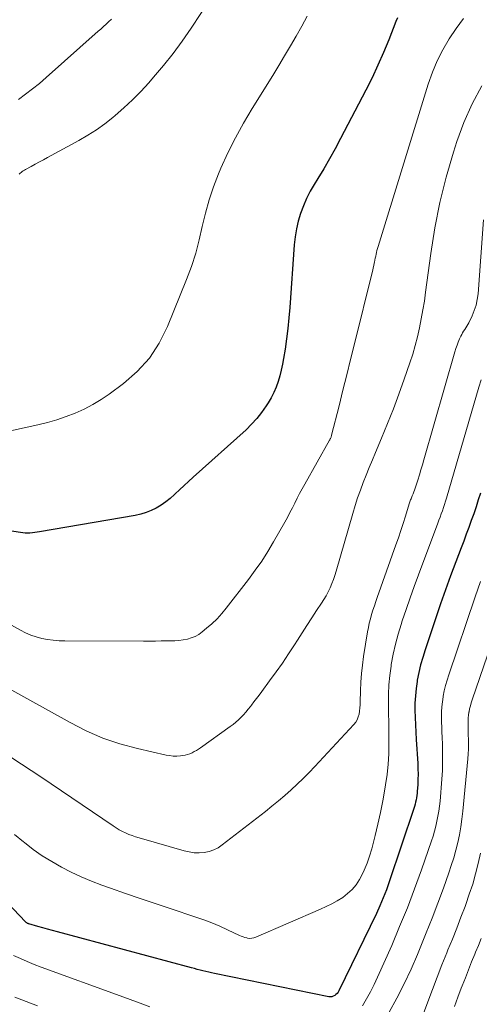
# Model space of a CAD drawing. Units: feet. Extents: x 2050000 to 2055025, y 554996 to 560000.
# Drawn here: x 2051059 to 2051131, y 557049 to 557202 of the extents above; entities that cross this region are included whole.
import ezdxf

# ---------------------------------------------------------------- set-up
doc = ezdxf.new("R2010")
doc.units = ezdxf.units.FT
doc.header["$LTSCALE"] = 100
doc.header["$MEASUREMENT"] = 0
doc.layers.add('CONTOUR INDEX', color=32, linetype='Continuous', lineweight=25)
doc.layers.add('CONTOUR INTERMEDIATE', color=40, linetype='Continuous', lineweight=15)

msp = doc.modelspace()

# ---------------------------------------------------------------- linework, layer by layer
at = {"layer": 'CONTOUR INDEX', "flags": 128}
for points, elevation in [([(2051118.12, 557202.43), (2051117.87, 557201.85), (2051116.76, 557199.01), (2051115.94, 557197.02), (2051115.08, 557195.04), (2051114.16, 557193.1), (2051113.19, 557191.17), (2051109.26, 557183.63), (2051108.41, 557182.05), (2051107.55, 557180.49), (2051106.64, 557178.94), (2051105.72, 557177.41), (2051105.16, 557176.5), (2051104.53, 557175.42), (2051103.96, 557174.3), (2051103.47, 557173.15), (2051103.02, 557171.98), (2051102.67, 557170.78), (2051102.38, 557169.56), (2051102.18, 557168.33), (2051102.04, 557167.08), (2051101.36, 557157.35), (2051101.22, 557155.71), (2051101.06, 557154.08), (2051100.85, 557152.45), (2051100.62, 557150.83), (2051100.39, 557149.4), (2051100.23, 557148.5), (2051100.04, 557147.6), (2051099.8, 557146.71), (2051099.54, 557145.82), (2051099.23, 557144.96), (2051098.87, 557144.11), (2051098.45, 557143.3), (2051097.99, 557142.51), (2051097.67, 557142.01), (2051096.98, 557141.01), (2051096.24, 557140.06), (2051095.42, 557139.17), (2051094.55, 557138.32), (2051086.33, 557130.92), (2051085.62, 557130.28), (2051084.91, 557129.63), (2051084.21, 557128.98), (2051083.51, 557128.32), (2051083.4, 557128.21), (2051082.74, 557127.63), (2051082.06, 557127.09), (2051081.33, 557126.59), (2051080.59, 557126.13), (2051079.81, 557125.74), (2051079, 557125.41), (2051078.17, 557125.16), (2051077.32, 557124.96), (2051062.42, 557122.41), (2051062.06, 557122.35), (2051061.69, 557122.3), (2051061.32, 557122.26), (2051060.94, 557122.23), (2051060.57, 557122.22), (2051060.2, 557122.22), (2051059.83, 557122.25), (2051059.46, 557122.3), (2051057.74, 557122.57)], 860), ([(2051131.03, 557128.46), (2051130.69, 557127.38), (2051130.34, 557126.31), (2051129.97, 557125.24), (2051129.6, 557124.17), (2051129.21, 557123.11), (2051128.82, 557122.05), (2051128.42, 557120.99), (2051128.02, 557119.94), (2051127.18, 557117.74), (2051126.37, 557115.58), (2051125.58, 557113.41), (2051124.82, 557111.23), (2051124.07, 557109.05), (2051122.4, 557104.06), (2051122.04, 557102.89), (2051121.71, 557101.71), (2051121.44, 557100.52), (2051121.2, 557099.32), (2051121.17, 557099.14), (2051121, 557098.02), (2051120.89, 557096.9), (2051120.83, 557095.78), (2051120.83, 557094.65), (2051120.86, 557093.52), (2051120.9, 557092.39), (2051120.95, 557091.26), (2051121.02, 557090.13), (2051121.26, 557086.38), (2051121.29, 557085.55), (2051121.31, 557084.72), (2051121.3, 557083.89), (2051121.26, 557083.05), (2051121.2, 557082.09), (2051121.17, 557081.74), (2051121.13, 557081.39), (2051121.08, 557081.05), (2051121.01, 557080.7), (2051120.93, 557080.36), (2051120.85, 557080.02), (2051120.75, 557079.68), (2051120.64, 557079.35), (2051116.84, 557067.95), (2051116.39, 557066.7), (2051115.91, 557065.45), (2051115.39, 557064.23), (2051114.83, 557063.02), (2051109, 557051.01), (2051108.87, 557050.79), (2051108.72, 557050.59), (2051108.54, 557050.42), (2051108.35, 557050.26), (2051108.12, 557050.15), (2051107.9, 557050.07), (2051107.66, 557050.05), (2051107.41, 557050.07), (2051089.63, 557053.69), (2051089.19, 557053.79), (2051088.74, 557053.89), (2051088.29, 557053.99), (2051087.85, 557054.1), (2051087.4, 557054.22), (2051086.96, 557054.33), (2051086.51, 557054.45), (2051086.07, 557054.56), (2051065.22, 557060.16), (2051064.45, 557060.37), (2051063.68, 557060.58), (2051062.92, 557060.79), (2051062.16, 557061.01), (2051060.78, 557061.4), (2051060.71, 557061.43), (2051060.64, 557061.45), (2051060.57, 557061.49), (2051060.5, 557061.53), (2051060.43, 557061.57), (2051060.37, 557061.62), (2051060.31, 557061.67), (2051060.26, 557061.73), (2051057.42, 557064.68)], 840)]:
    msp.add_lwpolyline(points, dxfattribs=dict(at, elevation=elevation))
at = {"layer": 'CONTOUR INTERMEDIATE', "flags": 128}
for points, elevation in [([(2051089.04, 557205.41), (2051086, 557200.79), (2051084.64, 557198.81), (2051083.23, 557196.87), (2051081.73, 557194.99), (2051080.18, 557193.16), (2051079.42, 557192.3), (2051078.18, 557190.96), (2051076.9, 557189.65), (2051075.56, 557188.41), (2051074.18, 557187.21), (2051073.82, 557186.91), (2051072.57, 557185.93), (2051071.27, 557184.99), (2051069.93, 557184.14), (2051068.55, 557183.33), (2051063.66, 557180.68), (2051063.03, 557180.34), (2051062.4, 557179.99), (2051061.77, 557179.65), (2051061.14, 557179.3), (2051060.25, 557178.81), (2051060.07, 557178.71), (2051059.9, 557178.6), (2051059.73, 557178.48), (2051059.57, 557178.35), (2051059.42, 557178.22), (2051059.26, 557178.08)], 868), ([(2051104.05, 557202.69), (2051103.21, 557201.13), (2051102.34, 557199.57), (2051101.45, 557198.04), (2051100.55, 557196.51), (2051099.63, 557194.98), (2051098.7, 557193.47), (2051095.48, 557188.31), (2051094.15, 557186.05), (2051092.89, 557183.75), (2051091.73, 557181.4), (2051090.65, 557179.01), (2051090.28, 557178.14), (2051089.5, 557176.14), (2051088.8, 557174.11), (2051088.24, 557172.04), (2051087.75, 557169.95), (2051087.27, 557167.85), (2051086.72, 557165.78), (2051086.05, 557163.74), (2051085.3, 557161.72), (2051082.34, 557154.36), (2051081.06, 557151.81), (2051079.53, 557149.46), (2051077.63, 557147.39), (2051075.49, 557145.51), (2051073.26, 557143.86), (2051072, 557143.01), (2051070.71, 557142.22), (2051069.37, 557141.52), (2051067.98, 557140.9), (2051066.56, 557140.35), (2051065.12, 557139.86), (2051063.66, 557139.45), (2051062.18, 557139.09), (2051056.74, 557137.89)], 864), ([(2051128.39, 557202.31), (2051127.23, 557200.75), (2051126.14, 557199.14), (2051125.17, 557197.45), (2051124.29, 557195.73), (2051123.55, 557193.94), (2051122.9, 557192.11), (2051115.09, 557166.81), (2051115, 557166.51), (2051114.92, 557166.22), (2051114.85, 557165.92), (2051114.78, 557165.62), (2051114.72, 557165.32), (2051114.65, 557165.02), (2051114.59, 557164.71), (2051114.53, 557164.41), (2051114.5, 557164.26), (2051114.43, 557163.89), (2051114.35, 557163.51), (2051114.26, 557163.14), (2051114.17, 557162.76), (2051111.42, 557151.66), (2051110.82, 557149.25), (2051110.23, 557146.85), (2051109.62, 557144.45), (2051109.02, 557142.04), (2051107.87, 557137.46), (2051107.84, 557137.35), (2051107.81, 557137.24), (2051107.77, 557137.14), (2051107.72, 557137.03), (2051107.69, 557136.96), (2051107.66, 557136.89), (2051107.63, 557136.83), (2051107.59, 557136.76), (2051107.56, 557136.7), (2051103.68, 557129.84), (2051103.28, 557129.11), (2051102.89, 557128.37), (2051102.51, 557127.64), (2051102.14, 557126.89), (2051101.76, 557126.15), (2051101.38, 557125.41), (2051100.99, 557124.68), (2051100.58, 557123.95), (2051098.84, 557120.89), (2051097.94, 557119.37), (2051096.99, 557117.88), (2051095.98, 557116.44), (2051094.93, 557115.02), (2051091.48, 557110.55), (2051090.77, 557109.71), (2051090.04, 557108.89), (2051089.24, 557108.13), (2051088.42, 557107.41), (2051087.73, 557106.85), (2051087.19, 557106.47), (2051086.64, 557106.16), (2051086.04, 557105.92), (2051085.42, 557105.74), (2051084.77, 557105.62), (2051084.12, 557105.53), (2051083.46, 557105.48), (2051082.81, 557105.45), (2051082.29, 557105.45), (2051081.37, 557105.44), (2051080.45, 557105.43), (2051079.53, 557105.43), (2051078.61, 557105.43), (2051066.36, 557105.45), (2051065.46, 557105.48), (2051064.57, 557105.55), (2051063.67, 557105.68), (2051062.79, 557105.84), (2051061.92, 557106.07), (2051061.07, 557106.35), (2051060.25, 557106.71), (2051059.45, 557107.11), (2051057.11, 557108.43)], 856), ([(2051073.6, 557202.21), (2051073.16, 557201.79), (2051072.77, 557201.42), (2051072.37, 557201.05), (2051071.96, 557200.68), (2051071.56, 557200.32), (2051063.45, 557193.12), (2051062.41, 557192.22), (2051061.34, 557191.35), (2051060.25, 557190.52), (2051059.15, 557189.71)], 872), ([(2051131.22, 557191.83), (2051129.71, 557189.05), (2051128.45, 557186.15), (2051127.35, 557183.17), (2051126.83, 557181.52), (2051125.7, 557177.62), (2051124.71, 557173.7), (2051123.93, 557169.73), (2051123.29, 557165.72), (2051122.49, 557159.75), (2051122.29, 557158.35), (2051122.07, 557156.95), (2051121.81, 557155.55), (2051121.54, 557154.16), (2051121.23, 557152.78), (2051120.88, 557151.41), (2051120.48, 557150.06), (2051120.04, 557148.71), (2051119.16, 557146.18), (2051118.33, 557143.87), (2051117.47, 557141.56), (2051116.57, 557139.27), (2051115.63, 557136.99), (2051114.71, 557134.79), (2051114.22, 557133.62), (2051113.73, 557132.44), (2051113.26, 557131.27), (2051112.78, 557130.09), (2051112.34, 557128.9), (2051111.91, 557127.7), (2051111.52, 557126.5), (2051111.15, 557125.28), (2051108.56, 557116.31), (2051108.36, 557115.65), (2051108.14, 557115), (2051107.89, 557114.36), (2051107.62, 557113.72), (2051107.32, 557113.1), (2051107, 557112.49), (2051106.66, 557111.89), (2051106.29, 557111.31), (2051105.54, 557110.17), (2051104.78, 557109.02), (2051104.03, 557107.87), (2051103.28, 557106.72), (2051102.54, 557105.56), (2051102.08, 557104.85), (2051101.15, 557103.43), (2051100.2, 557102.01), (2051099.22, 557100.62), (2051098.22, 557099.24), (2051097, 557097.57), (2051096.6, 557097.03), (2051096.19, 557096.49), (2051095.79, 557095.96), (2051095.38, 557095.43), (2051095.24, 557095.25), (2051094.89, 557094.81), (2051094.53, 557094.38), (2051094.16, 557093.97), (2051093.77, 557093.57), (2051093.37, 557093.18), (2051092.96, 557092.81), (2051092.53, 557092.45), (2051092.08, 557092.12), (2051087.48, 557088.82), (2051087.16, 557088.61), (2051086.84, 557088.4), (2051086.5, 557088.22), (2051086.16, 557088.04), (2051085.81, 557087.9), (2051085.45, 557087.77), (2051085.08, 557087.69), (2051084.71, 557087.62), (2051084.34, 557087.57), (2051083.78, 557087.53), (2051083.22, 557087.53), (2051082.67, 557087.59), (2051082.11, 557087.68), (2051077.67, 557088.69), (2051074.94, 557089.43), (2051072.27, 557090.33), (2051069.69, 557091.45), (2051067.17, 557092.73), (2051059.99, 557096.77), (2051058.13, 557097.8)], 852), ([(2051131.47, 557170.97), (2051130.64, 557159.44), (2051130.53, 557158.56), (2051130.35, 557157.69), (2051130.06, 557156.85), (2051129.72, 557156.03), (2051129.19, 557154.95), (2051129.05, 557154.68), (2051128.9, 557154.42), (2051128.74, 557154.16), (2051128.57, 557153.91), (2051128.4, 557153.66), (2051128.25, 557153.4), (2051128.1, 557153.14), (2051127.97, 557152.86), (2051127.78, 557152.45), (2051127.57, 557151.96), (2051127.38, 557151.47), (2051127.21, 557150.97), (2051127.05, 557150.46), (2051122.23, 557133.64), (2051122, 557132.85), (2051121.77, 557132.06), (2051121.53, 557131.28), (2051121.28, 557130.49), (2051120.97, 557129.54), (2051120.87, 557129.23), (2051120.76, 557128.93), (2051120.65, 557128.63), (2051120.53, 557128.33), (2051120.4, 557128.04), (2051120.34, 557127.89), (2051120.28, 557127.74), (2051120.22, 557127.58), (2051120.16, 557127.43), (2051120.1, 557127.27), (2051120.05, 557127.12), (2051120, 557126.96), (2051119.95, 557126.8), (2051119.35, 557124.87), (2051119, 557123.74), (2051118.63, 557122.62), (2051118.25, 557121.51), (2051117.87, 557120.39), (2051114.97, 557112.22), (2051114.74, 557111.56), (2051114.52, 557110.9), (2051114.3, 557110.23), (2051114.09, 557109.57), (2051113.89, 557108.9), (2051113.72, 557108.23), (2051113.58, 557107.55), (2051113.45, 557106.86), (2051112.85, 557103.03), (2051112.67, 557101.7), (2051112.52, 557100.37), (2051112.43, 557099.03), (2051112.37, 557097.69), (2051112.33, 557095.96), (2051112.31, 557095.48), (2051112.27, 557095.01), (2051112.21, 557094.54), (2051112.14, 557094.07), (2051112.02, 557093.62), (2051111.85, 557093.19), (2051111.61, 557092.8), (2051111.33, 557092.43), (2051105.27, 557085.91), (2051104.37, 557084.97), (2051103.45, 557084.04), (2051102.51, 557083.14), (2051101.56, 557082.26), (2051100.58, 557081.39), (2051099.59, 557080.55), (2051098.58, 557079.72), (2051097.56, 557078.91), (2051090.86, 557073.69), (2051090.21, 557073.27), (2051089.53, 557072.92), (2051088.8, 557072.68), (2051088.03, 557072.52), (2051087.25, 557072.47), (2051086.47, 557072.49), (2051085.7, 557072.6), (2051084.93, 557072.77), (2051077.91, 557074.79), (2051077.38, 557074.96), (2051076.85, 557075.14), (2051076.34, 557075.34), (2051075.82, 557075.57), (2051075.32, 557075.81), (2051074.83, 557076.07), (2051074.35, 557076.36), (2051073.88, 557076.66), (2051062.62, 557084.28), (2051059.63, 557086.27), (2051056.61, 557088.24)], 848), ([(2051131.15, 557146.09), (2051130.79, 557144.94), (2051125.72, 557127.69), (2051125.57, 557127.2), (2051125.41, 557126.7), (2051125.25, 557126.21), (2051125.09, 557125.71), (2051124.92, 557125.22), (2051124.75, 557124.73), (2051124.57, 557124.24), (2051124.39, 557123.76), (2051121.37, 557115.72), (2051120.71, 557113.94), (2051120.08, 557112.15), (2051119.46, 557110.36), (2051118.86, 557108.56), (2051118.68, 557108.01), (2051118.21, 557106.48), (2051117.8, 557104.93), (2051117.45, 557103.37), (2051117.15, 557101.8), (2051117.11, 557101.54), (2051116.91, 557100.09), (2051116.77, 557098.62), (2051116.7, 557097.16), (2051116.7, 557095.68), (2051116.73, 557094.21), (2051116.75, 557092.73), (2051116.77, 557091.26), (2051116.79, 557089.78), (2051116.79, 557089.5), (2051116.76, 557087.88), (2051116.67, 557086.27), (2051116.49, 557084.66), (2051116.27, 557083.06), (2051116.15, 557082.37), (2051115.82, 557080.56), (2051115.46, 557078.75), (2051115.06, 557076.94), (2051114.63, 557075.15), (2051114.11, 557073.11), (2051113.78, 557071.97), (2051113.39, 557070.85), (2051112.92, 557069.76), (2051112.39, 557068.69), (2051112.19, 557068.33), (2051111.66, 557067.51), (2051111.07, 557066.76), (2051110.36, 557066.12), (2051109.59, 557065.53), (2051108.75, 557065.02), (2051107.89, 557064.54), (2051107.01, 557064.1), (2051106.12, 557063.69), (2051096.09, 557059.34), (2051095.76, 557059.24), (2051095.43, 557059.17), (2051095.1, 557059.16), (2051094.76, 557059.2), (2051094.66, 557059.22), (2051094.37, 557059.29), (2051094.09, 557059.37), (2051093.81, 557059.48), (2051093.54, 557059.59), (2051091.68, 557060.48), (2051090.47, 557061.03), (2051089.25, 557061.55), (2051088.01, 557062.02), (2051086.75, 557062.47), (2051082.74, 557063.79), (2051080.42, 557064.57), (2051078.1, 557065.35), (2051075.79, 557066.15), (2051073.48, 557066.96), (2051072.13, 557067.44), (2051070.51, 557068.06), (2051068.92, 557068.72), (2051067.36, 557069.46), (2051065.82, 557070.24), (2051064.32, 557071.1), (2051062.86, 557072.02), (2051061.45, 557073.01), (2051060.08, 557074.06), (2051059.93, 557074.18), (2051058.51, 557075.34)], 844), ([(2051131.05, 557114.67), (2051130.62, 557113.48), (2051130.21, 557112.29), (2051126.08, 557100.15), (2051125.82, 557099.34), (2051125.59, 557098.52), (2051125.4, 557097.7), (2051125.23, 557096.86), (2051125.2, 557096.74), (2051125.09, 557095.96), (2051125, 557095.18), (2051124.96, 557094.4), (2051124.96, 557093.61), (2051124.98, 557092.82), (2051125, 557092.04), (2051125.03, 557091.25), (2051125.06, 557090.46), (2051125.11, 557089.34), (2051125.14, 557087.99), (2051125.14, 557086.64), (2051125.09, 557085.29), (2051125, 557083.94), (2051124.73, 557080.52), (2051124.65, 557079.73), (2051124.54, 557078.94), (2051124.41, 557078.16), (2051124.25, 557077.38), (2051124.07, 557076.6), (2051123.87, 557075.83), (2051123.64, 557075.07), (2051123.39, 557074.31), (2051121.84, 557069.84), (2051120.77, 557066.86), (2051119.65, 557063.91), (2051118.45, 557060.98), (2051117.21, 557058.07), (2051115.02, 557053.14), (2051114.48, 557051.99), (2051113.92, 557050.85), (2051113.31, 557049.73), (2051112.68, 557048.63)], 836), ([(2051136.32, 557115.49), (2051129.73, 557096.26), (2051129.59, 557095.8), (2051129.45, 557095.34), (2051129.34, 557094.88), (2051129.24, 557094.41), (2051129.23, 557094.35), (2051129.16, 557093.91), (2051129.11, 557093.46), (2051129.09, 557093.02), (2051129.09, 557092.58), (2051129.1, 557092.13), (2051129.11, 557091.69), (2051129.12, 557091.24), (2051129.13, 557090.79), (2051129.15, 557090.15), (2051129.16, 557089.38), (2051129.15, 557088.61), (2051129.11, 557087.85), (2051129.05, 557087.08), (2051128.27, 557078.94), (2051128.13, 557077.71), (2051127.96, 557076.49), (2051127.74, 557075.28), (2051127.48, 557074.07), (2051127.18, 557072.87), (2051126.86, 557071.69), (2051126.49, 557070.51), (2051126.09, 557069.34), (2051125.25, 557066.98), (2051124.39, 557064.64), (2051123.51, 557062.31), (2051122.6, 557060), (2051121.66, 557057.69), (2051121.23, 557056.67), (2051120.23, 557054.37), (2051119.16, 557052.09), (2051118.01, 557049.85), (2051116.81, 557047.65)], 832), ([(2051131.05, 557072.42), (2051130.69, 557070.79), (2051130.27, 557069.19), (2051129.81, 557067.59), (2051129.29, 557066.01), (2051128.74, 557064.44), (2051128.63, 557064.14), (2051127.99, 557062.44), (2051127.33, 557060.73), (2051126.66, 557059.04), (2051125.97, 557057.35), (2051125.8, 557056.93), (2051125.03, 557055.03), (2051124.28, 557053.13), (2051123.54, 557051.22), (2051122.82, 557049.3), (2051121.68, 557046.23)], 828), ([(2051131.14, 557059.16), (2051130.71, 557058.07), (2051130.27, 557056.99), (2051130.15, 557056.71), (2051129.65, 557055.48), (2051129.16, 557054.25), (2051128.67, 557053.02), (2051128.19, 557051.79), (2051128.04, 557051.41), (2051127.5, 557049.98), (2051126.97, 557048.55)], 824), ([(2051079.61, 557048.49), (2051078.06, 557049.07), (2051076.51, 557049.64), (2051074.96, 557050.21), (2051062.7, 557054.69), (2051061.61, 557055.1), (2051060.52, 557055.54), (2051059.45, 557056.01), (2051058.38, 557056.49)], 836), ([(2051062.12, 557048.63), (2051060.36, 557049.33), (2051058.61, 557050.03)], 832)]:
    msp.add_lwpolyline(points, dxfattribs=dict(at, elevation=elevation))

doc.saveas('drawing.dxf')
